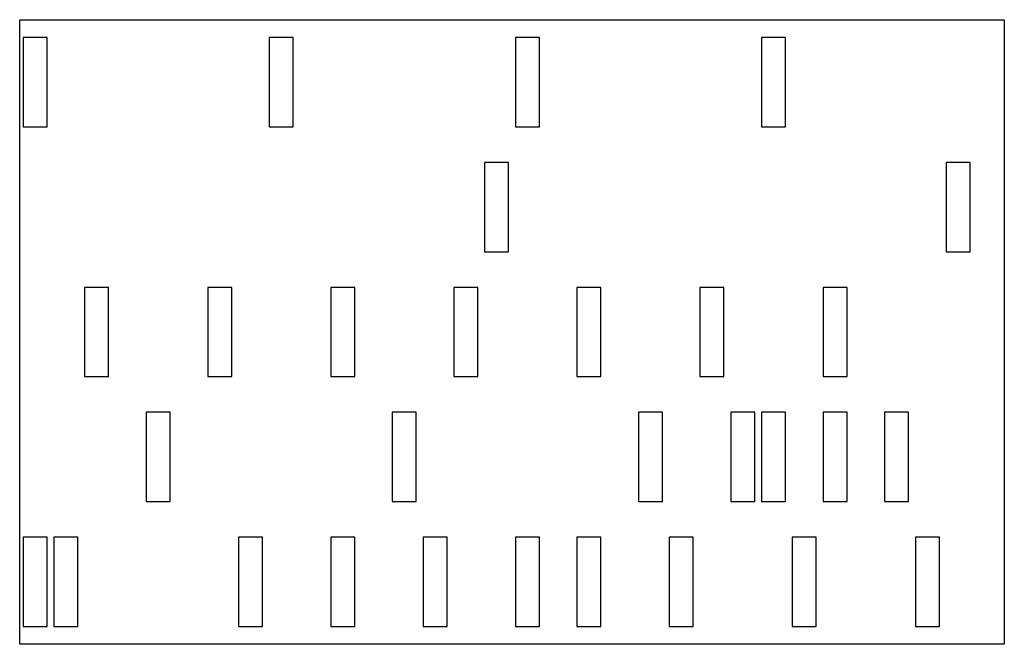
# Model space of a CAD drawing. Units: millimetres. Extents: x -373 to -168, y -138 to -8.
import ezdxf

# ---------------------------------------------------------------- set-up
doc = ezdxf.new("R2010")
doc.units = ezdxf.units.MM
doc.header["$MEASUREMENT"] = 0
doc.layers.add('Défaut', color=18, linetype='Continuous', true_color=0x000000)

msp = doc.modelspace()

# ---------------------------------------------------------------- linework, layer by layer
at = {"layer": 'Défaut', "color": 4, "true_color": 0x00ffff}
msp.add_lwpolyline([(-168.41, -137.57), (-373.41, -137.57), (-373.41, -7.57), (-168.41, -7.57)], close=True, dxfattribs=at)
at = {"layer": 'Défaut', "color": 5, "true_color": 0x0000ff}
for points in [[(-367.7, -11.29), (-372.7, -11.29), (-372.7, -29.86), (-367.7, -29.86)], [(-316.45, -11.29), (-321.45, -11.29), (-321.45, -29.86), (-316.45, -29.86)], [(-265.21, -11.29), (-270.21, -11.29), (-270.21, -29.86), (-265.21, -29.86)], [(-213.96, -11.29), (-218.96, -11.29), (-218.96, -29.86), (-213.96, -29.86)], [(-271.61, -37.29), (-276.61, -37.29), (-276.61, -55.86), (-271.61, -55.86)], [(-180.52, -55.86), (-175.52, -55.86), (-175.52, -37.29), (-180.52, -37.29)], [(-359.89, -81.86), (-354.89, -81.86), (-354.89, -63.29), (-359.89, -63.29)], [(-334.27, -81.86), (-329.27, -81.86), (-329.27, -63.29), (-334.27, -63.29)], [(-308.64, -81.86), (-303.64, -81.86), (-303.64, -63.29), (-308.64, -63.29)], [(-283.02, -81.86), (-278.02, -81.86), (-278.02, -63.29), (-283.02, -63.29)], [(-257.39, -81.86), (-252.39, -81.86), (-252.39, -63.29), (-257.39, -63.29)], [(-231.77, -81.86), (-226.77, -81.86), (-226.77, -63.29), (-231.77, -63.29)], [(-206.14, -81.86), (-201.14, -81.86), (-201.14, -63.29), (-206.14, -63.29)], [(-347.08, -107.86), (-342.08, -107.86), (-342.08, -89.29), (-347.08, -89.29)], [(-295.83, -107.86), (-290.83, -107.86), (-290.83, -89.29), (-295.83, -89.29)], [(-244.58, -107.86), (-239.58, -107.86), (-239.58, -89.29), (-244.58, -89.29)], [(-225.36, -107.86), (-220.36, -107.86), (-220.36, -89.29), (-225.36, -89.29)], [(-218.96, -107.86), (-213.96, -107.86), (-213.96, -89.29), (-218.96, -89.29)], [(-206.14, -107.86), (-201.14, -107.86), (-201.14, -89.29), (-206.14, -89.29)], [(-193.33, -107.86), (-188.33, -107.86), (-188.33, -89.29), (-193.33, -89.29)], [(-372.7, -133.86), (-367.7, -133.86), (-367.7, -115.29), (-372.7, -115.29)], [(-366.3, -133.86), (-361.3, -133.86), (-361.3, -115.29), (-366.3, -115.29)], [(-327.86, -133.86), (-322.86, -133.86), (-322.86, -115.29), (-327.86, -115.29)], [(-308.64, -133.86), (-303.64, -133.86), (-303.64, -115.29), (-308.64, -115.29)], [(-289.42, -133.86), (-284.42, -133.86), (-284.42, -115.29), (-289.42, -115.29)], [(-270.21, -133.86), (-265.21, -133.86), (-265.21, -115.29), (-270.21, -115.29)], [(-257.39, -133.86), (-252.39, -133.86), (-252.39, -115.29), (-257.39, -115.29)], [(-238.17, -133.86), (-233.17, -133.86), (-233.17, -115.29), (-238.17, -115.29)], [(-212.55, -133.86), (-207.55, -133.86), (-207.55, -115.29), (-212.55, -115.29)], [(-186.92, -133.86), (-181.92, -133.86), (-181.92, -115.29), (-186.92, -115.29)]]:
    msp.add_lwpolyline(points, close=True, dxfattribs=at)

doc.saveas('drawing.dxf')
